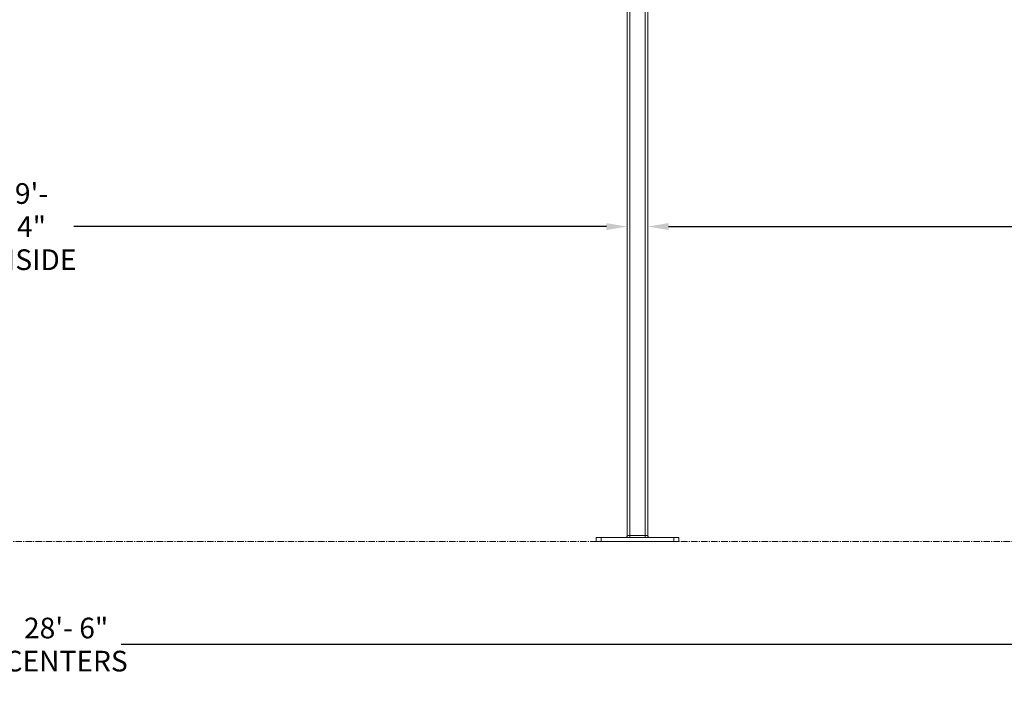
# Model space of a CAD drawing. Units: inches. Extents: x -35 to 558, y 122 to 358.
# Drawn here: x 258 to 353, y 122 to 187 of the extents above; entities that cross this region are included whole.
import ezdxf

# ---------------------------------------------------------------- set-up
doc = ezdxf.new("R2010")
doc.units = ezdxf.units.IN
doc.header["$MEASUREMENT"] = 0
doc.header["$PDMODE"] = 2
doc.header["$PDSIZE"] = 0.03
doc.linetypes.add('CENTER', pattern=[0.95, 0.625, -0.125, 0.075, -0.125])
doc.layers.add('Unnamed [1]', color=7, linetype='Continuous', lineweight=0)
doc.styles.add('CK_TEXT_STYLE_0011', font='times.ttf', dxfattribs={"width": 0.75, "height": 2})
doc.styles.add('CK_TEXT_STYLE_0012', font='txt', dxfattribs={"width": 0.75, "height": 2})
doc.dimstyles.new('KEYCREATOR_DIMSTYLE', dxfattribs={"dimtxt": 2, "dimasz": 2, "dimexe": 0.5, "dimexo": 0.5, "dimgap": 0.5, "dimtad": 0, "dimtih": 1, "dimtoh": 1, "dimdec": 6, "dimzin": 4, "dimdsep": 46, "dimlunit": 3, "dimtxsty": 'CK_TEXT_STYLE_0011', "dimsah": 1, "dimcen": 0, "dimse1": 1, "dimse2": 1, "dimadec": 0, "dimazin": 0, "dimtfac": 1, "dimtdec": 6, "dimtofl": 0, "dimtmove": 0, "dimatfit": 3, "dimfxl": 1, "dimtolj": 1, "dimtzin": 0, "dimarcsym": 0})

# ---------------------------------------------------------------- blocks, each defined once
blk = doc.blocks.new('*D3')
at = {"layer": 'Defpoints', "color": 0}
for p in [(318.516, 184.333), (430.516, 177.946), (430.516, 166.612)]:
    blk.add_point(p, dxfattribs=at)
at = {"layer": 'Unnamed [1]', "color": 18, "lineweight": -2, "true_color": 0x000000}
for p, q in [((320.516, 166.612), (370.437, 166.612)), ((428.516, 166.612), (378.596, 166.612))]:
    blk.add_line(p, q, dxfattribs=at)
at = {"layer": 'Unnamed [1]', "color": 18, "true_color": 0x000000}
for points in [[(320.516, 166.946), (320.516, 166.279), (318.516, 166.612)], [(428.516, 166.279), (428.516, 166.946), (430.516, 166.612)]]:
    blk.add_solid(points, dxfattribs=at)
at = {"layer": 'Unnamed [1]', "color": 18, "lineweight": 0, "true_color": 0x000000, "insert": (374.516, 166.612), "char_height": 2, "attachment_point": 5, "line_spacing_factor": 0.96, "style": 'CK_TEXT_STYLE_0011'}
blk.add_mtext('\\A1;9\'- 4"\\PINSIDE', dxfattribs=at)
blk = doc.blocks.new('*D4')
at = {"layer": 'Defpoints', "color": 0}
for p in [(204.516, 184.333), (316.516, 177.946), (316.516, 166.609)]:
    blk.add_point(p, dxfattribs=at)
at = {"layer": 'Unnamed [1]', "color": 18, "lineweight": -2, "true_color": 0x000000}
for p, q in [((206.516, 166.609), (254.843, 166.609)), ((314.516, 166.609), (263.002, 166.609))]:
    blk.add_line(p, q, dxfattribs=at)
at = {"layer": 'Unnamed [1]', "color": 18, "true_color": 0x000000}
for points in [[(206.516, 166.942), (206.516, 166.276), (204.516, 166.609)], [(314.516, 166.276), (314.516, 166.942), (316.516, 166.609)]]:
    blk.add_solid(points, dxfattribs=at)
at = {"layer": 'Unnamed [1]', "color": 18, "lineweight": 0, "true_color": 0x000000, "insert": (258.922, 166.609), "char_height": 2, "attachment_point": 5, "line_spacing_factor": 0.96, "style": 'CK_TEXT_STYLE_0012'}
blk.add_mtext('\\A1;9\'- 4"\\PINSIDE', dxfattribs=at)
blk = doc.blocks.new('*D13')
at = {"layer": 'Defpoints', "color": 0}
for p in [(89.516, 136.164), (431.516, 136.164), (431.516, 126.194)]:
    blk.add_point(p, dxfattribs=at)
at = {"layer": 'Unnamed [1]', "color": 18, "lineweight": -2, "true_color": 0x000000}
for p, q in [((89.516, 135.664), (89.516, 125.694)), ((431.516, 135.664), (431.516, 125.694)), ((91.516, 126.194), (256.939, 126.194)), ((429.516, 126.194), (267.591, 126.194))]:
    blk.add_line(p, q, dxfattribs=at)
at = {"layer": 'Unnamed [1]', "color": 18, "true_color": 0x000000}
for points in [[(91.516, 126.528), (91.516, 125.861), (89.516, 126.194)], [(429.516, 125.861), (429.516, 126.528), (431.516, 126.194)]]:
    blk.add_solid(points, dxfattribs=at)
at = {"layer": 'Unnamed [1]', "color": 18, "lineweight": 0, "true_color": 0x000000, "insert": (262.265, 126.194), "char_height": 2, "attachment_point": 5, "line_spacing_factor": 0.96, "style": 'CK_TEXT_STYLE_0012'}
blk.add_mtext('\\A1;28\'- 6"\\PCENTERS', dxfattribs=at)

msp = doc.modelspace()

# ---------------------------------------------------------------- linework, layer by layer
at = {"layer": 'Unnamed [1]', "color": 18, "linetype": 'Continuous', "lineweight": 0, "true_color": 0x000000}
for p, q in [((318.2662525, 136.727208), (318.2662525, 231.9391953)), ((318.5162525, 136.727208), (318.5162525, 231.9391953)), ((316.5162525, 136.727208), (316.5162525, 219.164207)), ((316.7662525, 136.727208), (316.7662525, 219.1642068)), ((314.0162533, 136.539208), (313.5162533, 136.539208)), ((313.5162533, 136.164208), (313.5162533, 136.539208)), ((314.0162533, 136.164208), (313.5162533, 136.164208)), ((321.0162533, 136.539208), (314.0162533, 136.539208)), ((314.0162533, 136.164208), (314.0162533, 136.539208)), ((321.0162533, 136.164208), (314.0162533, 136.164208)), ((316.7662525, 136.727208), (316.5162525, 136.727208)), ((316.7662525, 136.727208), (316.7662525, 136.5942719)), ((318.2662525, 136.727208), (316.7662525, 136.727208)), ((316.7662525, 136.5942719), (316.7662525, 136.539208)), ((318.2662525, 136.5942719), (318.2662525, 136.727208)), ((318.5162525, 136.727208), (318.2662525, 136.727208)), ((318.2662525, 136.539208), (318.2662525, 136.5942719)), ((321.5162533, 136.539208), (321.0162533, 136.539208)), ((321.0162533, 136.164208), (321.0162533, 136.539208)), ((321.5162533, 136.164208), (321.0162533, 136.164208)), ((321.5162533, 136.164208), (321.5162533, 136.539208))]:
    msp.add_line(p, q, dxfattribs=at)
at = {"layer": 'Unnamed [1]', "color": 5, "linetype": 'CENTER', "lineweight": 0, "true_color": 0x0000ff}
msp.add_line((207.6412533, 136.164208), (427.3912533, 136.164208), dxfattribs=at)
at = {"layer": 'Unnamed [1]', "color": 18, "linetype": 'Continuous', "lineweight": 0, "true_color": 0x000000}
for centre, start, end in [((316.3282525, 136.727208), 270, 315), ((316.3282525, 136.727208), 315, 0), ((318.7042525, 136.727208), 180, 225), ((318.7042525, 136.727208), 225, 270)]:
    msp.add_arc(centre, 0.188, start, end, dxfattribs=at)

# ---------------------------------------------------------------- dimensions: what is measured, and where the dimension line sits
at = {"layer": 'Unnamed [1]', "color": 18, "lineweight": 0, "true_color": 0x000000}
for base, p1, p2, text, override, picture, middle in [((316.5162525, 166.6091614), (204.5162525, 184.3332016), (316.5162525, 177.9457075), '9\'- 4"\\PINSIDE', {"dimtxsty": 'CK_TEXT_STYLE_0012'}, '*D4', (258.9224243, 166.6091614)), ((431.5162533, 126.1941986), (89.5162533, 136.164208), (431.5162533, 136.164208), '28\'- 6"\\PCENTERS', {"dimtxsty": 'CK_TEXT_STYLE_0012', "dimse1": 0, "dimse2": 0}, '*D13', (262.2647095, 126.1941986))]:
    dim = msp.add_linear_dim(base=base, p1=p1, p2=p2, text=text, dimstyle='KEYCREATOR_DIMSTYLE', override=override, dxfattribs=at)
    dim.commit()
    dim.dimension.update_dxf_attribs({"geometry": picture, "text_midpoint": middle, "dimtype": 160})
dim = msp.add_linear_dim(base=(430.5162525, 166.612381), p1=(318.5162525, 184.3332016), p2=(430.5162525, 177.9457075), text='9\'- 4"\\PINSIDE', dimstyle='KEYCREATOR_DIMSTYLE', dxfattribs=at)
dim.commit()
dim.dimension.update_dxf_attribs({"geometry": '*D3', "text_midpoint": (374.5162525, 166.612381), "dimtype": 160})

doc.saveas('drawing.dxf')
